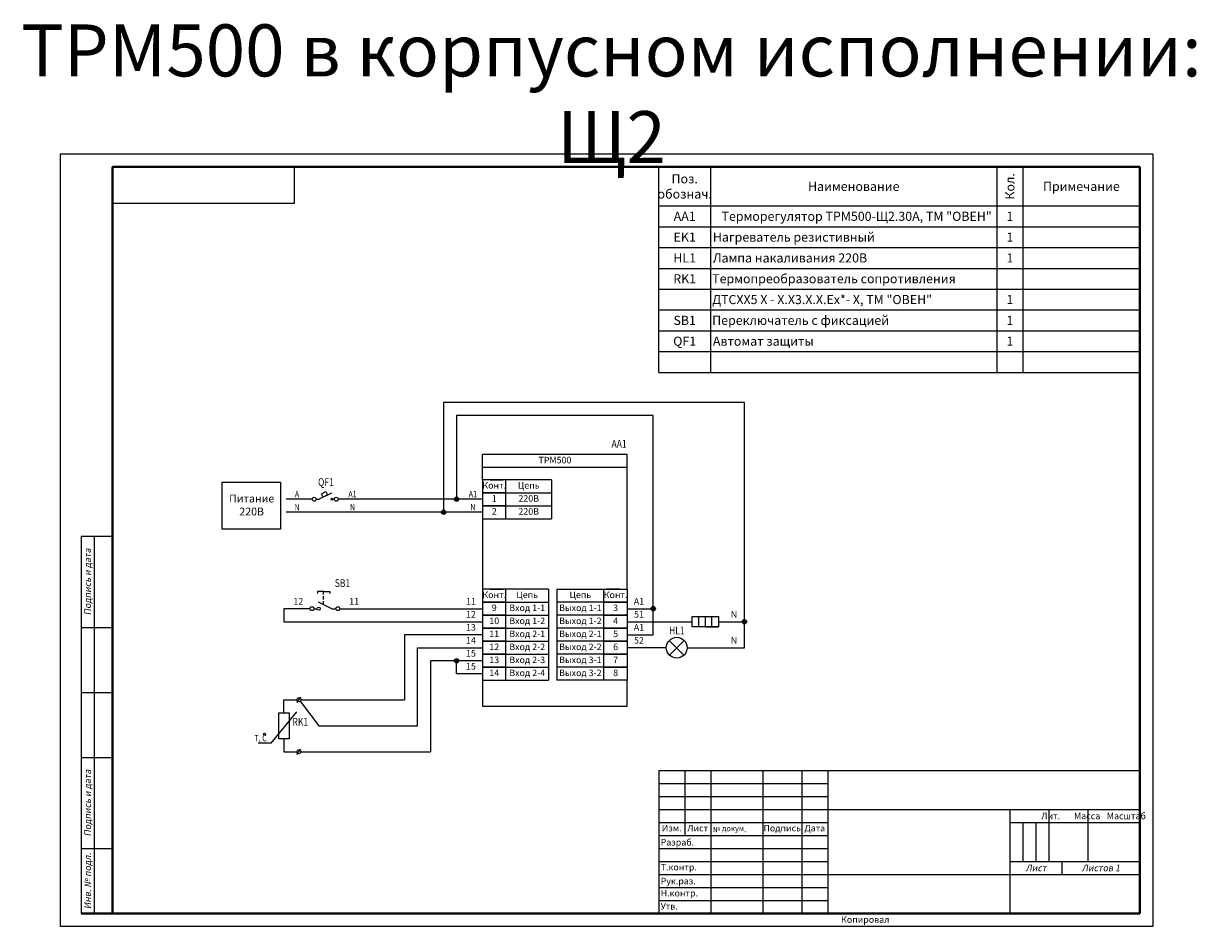
# Model space of a CAD drawing. Units: millimetres. Extents: x 229 to 680, y 238 to 585.
import ezdxf
from ezdxf.enums import TextEntityAlignment as Align

# ---------------------------------------------------------------- set-up
doc = ezdxf.new("R2010")
doc.units = ezdxf.units.MM
doc.linetypes.add('DASHED2', pattern=[9.525, 6.35, -3.175])
doc.styles.add('gost2304', font='gost_ptb.shx', dxfattribs={"width": 0.8, "oblique": 15, "height": 2.5})
doc.styles.add('ДЛЯ текста', font='GOST_AU.ttf', dxfattribs={"oblique": 15, "height": 3.5})

msp = doc.modelspace()

# ---------------------------------------------------------------- hatches: boundary and pattern name
at = {"ltscale": 2}
h = msp.add_hatch(color=0, dxfattribs=at)
edge = h.paths.add_edge_path()
edge.add_arc((395.34, 402.39), 0.839, 0, 360)
h = msp.add_hatch(color=0, dxfattribs=at)
edge = h.paths.add_edge_path()
edge.add_arc((390.34, 397.39), 0.839, 0, 360)
h = msp.add_hatch(color=0, dxfattribs=at)
edge = h.paths.add_edge_path()
edge.add_arc((470.96, 360.33), 0.839, 0, 360)
h = msp.add_hatch(color=0, dxfattribs=at)
edge = h.paths.add_edge_path()
edge.add_arc((505.96, 355.33), 0.839, 0, 360)
h = msp.add_hatch(color=0, dxfattribs=at)
edge = h.paths.add_edge_path()
edge.add_arc((395.34, 340.33), 0.839, 0, 360)

# ---------------------------------------------------------------- linework, layer by layer
at = {"color": 0}
for p, q in [((243.02, 238.15), (243.02, 535.15)), ((243.02, 238.15), (243.02, 535.15)), ((333.02, 516.15), (333.02, 530.15)), ((333.02, 516.15), (333.02, 530.15)), ((263.02, 516.15), (333.02, 516.15)), ((263.02, 516.15), (333.02, 516.15)), ((263.02, 516.15), (333.02, 516.15)), ((263.02, 516.15), (333.02, 516.15)), ((408.3, 409.89), (413.3, 409.89)), ((341.33, 402.39), (342.33, 402.39)), ((342.33, 402.39), (347.33, 404.89)), ((346.94, 402.78), (347.72, 402)), ((346.94, 402), (347.72, 402.78)), ((348.33, 402.39), (347.33, 402.39)), ((251.02, 388.15), (251.02, 243.15)), ((251.02, 388.15), (263.02, 388.15)), ((256.02, 388.15), (256.02, 243.15)), ((408.3, 367.83), (413.3, 367.83)), ((458, 367.83), (453, 367.83)), ((408.3, 362.83), (413.3, 362.83)), ((458, 362.83), (453, 362.83)), ((408.3, 357.83), (413.3, 357.83)), ((458, 357.83), (453, 357.83)), ((251.02, 353.15), (263.02, 353.15)), ((408.3, 337.83), (413.3, 337.83)), ((458, 337.83), (453, 337.83)), ((408.3, 332.83), (413.3, 332.83)), ((458, 332.83), (453, 332.83)), ((251.02, 328.15), (263.02, 328.15)), ((251.02, 303.15), (263.02, 303.15)), ((473.02, 298.15), (473.02, 243.15)), ((473.02, 298.15), (658.02, 298.15)), ((473.02, 298.15), (473.02, 243.15)), ((483.02, 298.15), (483.02, 273.15)), ((483.02, 298.15), (483.02, 273.15)), ((493.02, 298.15), (493.02, 243.15)), ((513.02, 298.15), (513.02, 243.15)), ((528.02, 298.15), (528.02, 243.15)), ((538.02, 298.15), (538.02, 243.15)), ((473.02, 293.15), (538.02, 293.15)), ((473.02, 288.15), (538.02, 288.15)), ((473.02, 283.15), (538.02, 283.15)), ((538.02, 283.15), (658.02, 283.15)), ((608.02, 283.15), (608.02, 243.15)), ((623.02, 283.15), (623.02, 263.15)), ((638.02, 283.15), (638.02, 263.15)), ((473.02, 278.15), (538.02, 278.15)), ((608.02, 278.15), (658.02, 278.15)), ((613.02, 278.15), (613.02, 263.15)), ((618.02, 278.15), (618.02, 263.15)), ((473.02, 273.15), (538.02, 273.15)), ((251.02, 268.15), (263.02, 268.15)), ((473.02, 268.15), (538.02, 268.15)), ((473.02, 263.15), (538.02, 263.15)), ((608.02, 263.15), (658.02, 263.15)), ((628.02, 263.15), (628.02, 258.15)), ((473.02, 258.15), (538.02, 258.15)), ((538.02, 258.15), (658.02, 258.15)), ((473.02, 253.15), (538.02, 253.15)), ((473.02, 253.15), (538.02, 253.15)), ((473.02, 248.15), (538.02, 248.15)), ((473.02, 248.15), (538.02, 248.15)), ((473.02, 243.15), (658.02, 243.15)), ((473.02, 243.15), (658.02, 243.15))]:
    msp.add_line(p, q, dxfattribs=at)
at = {"color": 0, "lineweight": 40}
for p, q in [((263.02, 530.15), (263.02, 243.15)), ((658.02, 530.15), (263.02, 530.15)), ((263.02, 530.15), (263.02, 243.15)), ((658.02, 530.15), (658.02, 243.15)), ((658.02, 243.15), (251.02, 243.15))]:
    msp.add_line(p, q, dxfattribs=at)
at = {"color": 0, "ltscale": 100}
for p, q in [((479.02, 530.15), (473.02, 530.15)), ((485.02, 530.15), (479.02, 530.15)), ((493.02, 530.15), (485.02, 530.15)), ((563.02, 530.15), (493.02, 530.15)), ((603.02, 530.15), (493.02, 530.15)), ((626.02, 530.15), (563.02, 530.15)), ((613.02, 530.15), (603.02, 530.15)), ((603.02, 530.15), (603.02, 451.15)), ((658.02, 530.15), (613.02, 530.15)), ((613.02, 530.15), (613.02, 451.15)), ((636.02, 530.15), (626.02, 530.15)), ((658.02, 530.15), (636.02, 530.15)), ((658.02, 530.15), (658.02, 515.15)), ((405.34, 409.89), (405.34, 419.61)), ((460.96, 419.61), (405.34, 419.61)), ((339.83, 402.39), (329.83, 402.39)), ((405.34, 402.39), (349.83, 402.39)), ((405.34, 397.39), (329.83, 397.39)), ((414.3, 394.89), (431.84, 394.89)), ((430.66, 367.83), (430.66, 332.83)), ((433.84, 367.83), (433.84, 332.83))]:
    msp.add_line(p, q, dxfattribs=at)
at = {"color": 7}
for p, q in [((473.02, 451.15), (473.02, 530.15)), ((473.02, 530.15), (658.02, 530.15)), ((493.02, 451.15), (493.02, 530.15)), ((473.02, 515.15), (658.02, 515.15)), ((473.02, 507.15), (658.02, 507.15)), ((473.02, 499.15), (658.02, 499.15)), ((473.02, 491.15), (658.02, 491.15)), ((473.02, 483.15), (658.02, 483.15)), ((473.02, 483.15), (658.02, 483.15)), ((473.02, 475.15), (658.02, 475.15)), ((473.02, 467.15), (658.02, 467.15)), ((473.02, 459.15), (658.02, 459.15)), ((473.02, 459.15), (658.02, 459.15)), ((473.02, 459.15), (658.02, 459.15)), ((473.02, 451.15), (658.02, 451.15)), ((473.02, 451.15), (658.02, 451.15)), ((344.23, 366.9), (341.87, 366.9)), ((344.23, 366.9), (346.59, 366.9)), ((347.43, 360.33), (342.26, 362.89)), ((473.02, 298.15), (658.02, 298.15))]:
    msp.add_line(p, q, dxfattribs=at)
for p, q in [((395.34, 439.61), (390.34, 439.61)), ((390.34, 439.61), (390.34, 397.39)), ((505.96, 439.61), (395.34, 439.61)), ((505.96, 355.33), (505.96, 439.61)), ((405.34, 434.61), (395.34, 434.61)), ((395.34, 434.61), (395.34, 402.39)), ((470.96, 434.61), (405.34, 434.61)), ((470.96, 419.61), (470.96, 434.61)), ((460.96, 414.8), (460.96, 419.61)), ((470.96, 360.33), (470.96, 419.61)), ((460.96, 367.83), (460.96, 414.63)), ((431.84, 409.89), (431.84, 394.89)), ((405.34, 394.89), (405.34, 367.83)), ((338.98, 360.33), (328.98, 360.33)), ((328.98, 360.33), (328.98, 355.33)), ((350.44, 360.33), (405.34, 360.33)), ((460.96, 360.33), (470.96, 360.33)), ((470.96, 350.33), (470.96, 360.33)), ((488.46, 353.33), (488.46, 357.34)), ((490.96, 353.33), (490.96, 357.34)), ((493.46, 353.33), (493.46, 357.34)), ((328.98, 355.33), (405.34, 355.33)), ((460.96, 355.33), (485.96, 355.33)), ((490.96, 353.33), (485.96, 353.33)), ((490.96, 353.33), (495.96, 353.33)), ((495.96, 355.33), (505.96, 355.33)), ((505.96, 345.33), (505.96, 355.33)), ((375.34, 350.33), (375.34, 325.33)), ((405.34, 350.33), (375.34, 350.33)), ((460.96, 350.33), (470.96, 350.33)), ((477.1, 348.13), (482.75, 342.47)), ((477.17, 342.46), (482.83, 348.12)), ((380.34, 315.33), (380.34, 345.33)), ((380.34, 345.33), (405.34, 345.33)), ((475.96, 345.33), (460.96, 345.33)), ((483.96, 345.33), (505.96, 345.33)), ((405.34, 340.33), (385.34, 340.33)), ((385.34, 340.33), (385.34, 305.33)), ((395.34, 335.33), (395.34, 340.33)), ((405.34, 335.33), (395.34, 335.33)), ((405.34, 332.83), (405.34, 322.83)), ((460.96, 322.83), (460.96, 332.83)), ((328.98, 320.33), (328.98, 325.33)), ((328.98, 325.33), (333.98, 325.33)), ((333.94, 324.32), (335.5, 326.32)), ((335.21, 324.76), (342.34, 315.33)), ((335.48, 325.33), (375.34, 325.33)), ((324.01, 308.61), (333.92, 320.7)), ((326.98, 320.33), (330.98, 320.33)), ((326.98, 310.33), (326.98, 320.33)), ((330.98, 320.33), (330.98, 310.33)), ((405.34, 322.83), (460.96, 322.83)), ((342.34, 315.33), (349.34, 315.33)), ((349.34, 315.33), (375.34, 315.33)), ((375.34, 315.33), (380.34, 315.33)), ((324.01, 308.61), (319.01, 308.61)), ((330.98, 310.33), (326.98, 310.33)), ((328.98, 310.33), (328.98, 305.33)), ((328.98, 305.33), (333.98, 305.33)), ((333.94, 304.32), (335.5, 306.32)), ((335.48, 305.33), (385.34, 305.33))]:
    msp.add_line(p, q)
at = {"color": 0, "ltscale": 0.05}
for p, q in [((460.96, 414.63), (405.34, 414.63)), ((431.84, 409.89), (414.3, 409.89)), ((414.3, 404.89), (431.84, 404.89)), ((414.3, 399.89), (431.84, 399.89)), ((430.66, 367.83), (414.3, 367.83)), ((433.84, 367.83), (452, 367.83)), ((414.3, 362.83), (430.66, 362.83)), ((414.3, 362.83), (430.66, 362.83)), ((414.3, 362.83), (430.66, 362.83)), ((452, 362.83), (433.84, 362.83)), ((452, 362.83), (434.85, 362.83)), ((452, 362.83), (434.85, 362.83)), ((414.3, 357.83), (430.66, 357.83)), ((414.3, 357.83), (430.66, 357.83)), ((452, 357.83), (433.84, 357.83)), ((452, 357.83), (434.85, 357.83)), ((414.3, 352.83), (430.66, 352.83)), ((452, 352.83), (433.84, 352.83)), ((414.3, 347.83), (430.66, 347.83)), ((414.3, 347.83), (430.66, 347.83)), ((414.3, 347.83), (430.66, 347.83)), ((452, 347.83), (433.84, 347.83)), ((452, 347.83), (433.84, 347.83)), ((452, 347.83), (433.84, 347.83)), ((414.3, 342.83), (430.66, 342.83)), ((452, 342.83), (433.84, 342.83)), ((414.3, 337.83), (430.66, 337.83)), ((414.3, 337.83), (430.66, 337.83)), ((452, 337.83), (433.84, 337.83)), ((452, 337.83), (433.84, 337.83)), ((414.3, 332.83), (430.66, 332.83)), ((414.3, 332.83), (430.66, 332.83)), ((452, 332.83), (433.84, 332.83)), ((452, 332.83), (433.84, 332.83))]:
    msp.add_line(p, q, dxfattribs=at)
at = {"color": 7, "ltscale": 0.05}
for p, q in [((341.87, 366.9), (341.87, 366.18)), ((346.59, 366.9), (346.59, 366.18))]:
    msp.add_line(p, q, dxfattribs=at)
at = {"color": 7, "linetype": 'DASHED2', "ltscale": 0.2}
msp.add_line((344.23, 361.91), (344.23, 366.9), dxfattribs=at)
at = {"color": 7, "linetype": 'Continuous'}
for p, q in [((340.48, 360.33), (341.73, 360.33)), ((347.43, 360.33), (348.94, 360.33))]:
    msp.add_line(p, q, dxfattribs=at)
at = {"color": 0}
msp.add_lwpolyline([(243.02, 535.15), (663.02, 535.15), (663.02, 238.15), (243.02, 238.15)], close=True, dxfattribs=at)
at = {"color": 0, "ltscale": 100}
msp.add_lwpolyline([(305.28, 409), (327.67, 409), (327.67, 390.95), (305.28, 390.95)], close=True, dxfattribs=at)
at = {"color": 0, "ltscale": 0.05}
for points in [[(405.34, 404.89), (414.3, 404.89), (414.3, 409.89), (405.34, 409.89)], [(405.34, 399.89), (414.3, 399.89), (414.3, 404.89), (405.34, 404.89)], [(405.34, 394.89), (414.3, 394.89), (414.3, 399.89), (405.34, 399.89)], [(405.34, 362.83), (414.3, 362.83), (414.3, 367.83), (405.34, 367.83)], [(460.96, 362.83), (452, 362.83), (452, 367.83), (460.96, 367.83)], [(405.34, 357.83), (414.3, 357.83), (414.3, 362.83), (405.34, 362.83)], [(460.96, 357.83), (452, 357.83), (452, 362.83), (460.96, 362.83)], [(405.34, 352.83), (414.3, 352.83), (414.3, 357.83), (405.34, 357.83)], [(460.96, 352.83), (452, 352.83), (452, 357.83), (460.96, 357.83)], [(405.34, 347.83), (414.3, 347.83), (414.3, 352.83), (405.34, 352.83)], [(460.96, 347.83), (452, 347.83), (452, 352.83), (460.96, 352.83)], [(405.34, 342.83), (414.3, 342.83), (414.3, 347.83), (405.34, 347.83)], [(460.96, 342.83), (452, 342.83), (452, 347.83), (460.96, 347.83)], [(405.34, 337.83), (414.3, 337.83), (414.3, 342.83), (405.34, 342.83)], [(460.96, 337.83), (452, 337.83), (452, 342.83), (460.96, 342.83)], [(405.34, 332.83), (414.3, 332.83), (414.3, 337.83), (405.34, 337.83)], [(460.96, 332.83), (452, 332.83), (452, 337.83), (460.96, 337.83)]]:
    msp.add_lwpolyline(points, close=True, dxfattribs=at)
at = {"color": 0, "ltscale": 0.008}
msp.add_lwpolyline([(343.41, 404.52), (345.11, 405.37), (345.74, 404.1), (344.05, 403.25)], close=True, dxfattribs=at)
msp.add_lwpolyline([(485.96, 357.34), (495.96, 357.34), (495.96, 353.33), (485.96, 353.33)], close=True)
at = {"color": 0}
for centre in [(340.58, 402.39), (349.08, 402.39)]:
    msp.add_circle(centre, 0.75, dxfattribs=at)
at = {"color": 0, "ltscale": 2}
for centre in [(395.34, 402.39), (390.34, 397.39), (470.96, 360.33), (505.96, 355.33), (395.34, 340.33)]:
    msp.add_circle(centre, 0.839, dxfattribs=at)
at = {"color": 7, "linetype": 'Continuous'}
for centre in [(339.73, 360.33), (349.69, 360.33)]:
    msp.add_circle(centre, 0.75, dxfattribs=at)
at = {"color": 7, "linetype": 'Continuous', "ltscale": 0.9}
msp.add_circle((342.33, 360.33), 0.6, dxfattribs=at)
for centre, radius in [((479.96, 345.33), 4), ((334.73, 325.33), 0.75), ((321.53, 312.09), 0.397), ((334.73, 305.33), 0.75)]:
    msp.add_circle(centre, radius)

# ---------------------------------------------------------------- texts
at = {"color": 0, "style": 'gost2304', "oblique": 15, "width": 0.8}
for s, height, p in [('A', 2.5, (334, 404.36)), ('A1', 2.5, (355.33, 404.36)), ('A1', 2.5, (401.61, 404.36)), ('N', 2.5, (334, 399.36)), ('N', 2.5, (355.33, 399.36)), ('N', 2.5, (401.61, 399.36)), ('SB1', 3, (351.47, 370.17)), ('T, C', 2.5, (320, 310.57))]:
    msp.add_text(s, height=height, dxfattribs=at).set_placement(p, align=Align.MIDDLE_CENTER)
at = {"color": 7, "linetype": 'Continuous', "style": 'ДЛЯ текста'}
for s, insert, char_height, width, attachment_point in [('{\\C256;ТРМ500 в корпусном исполнении: Щ2}', (454.88, 558.25), 20, 464.3779, 5), ('\\A1;Поз.\\Pобознач.', (483.02, 522.65), 3.5, 20, 5), ('\\A1;Наименование', (548.02, 522.65), 3.5, 110, 5), ('\\A1;Примечание', (635.52, 522.65), 3.5, 45, 5), ('\\A1;AA1', (483.02, 511.15), 3.5, 20, 5), ('\\A1;1', (608.02, 511.15), 3.5, 10, 5), ('\\A1;Нагреватель резистивный', (493.86, 503.15), 3.5, 110, 4), ('\\A1;EK1', (483.02, 503.15), 3.5, 20, 5), ('\\A1;1', (608.02, 503.15), 3.5, 10, 5), ('\\A1;HL1', (483.02, 495.15), 3.5, 20, 5), ('\\A1;1', (608.02, 495.15), 3.5, 10, 5), ('\\A1;RK1', (483.02, 487.15), 3.5, 20, 5), ('\\A1;1', (608.02, 479.15), 3.5, 10, 5), ('\\A1;SB1', (483.02, 471.15), 3.5, 20, 5), ('\\A1;Переключатель c фиксацией', (493.6, 471.15), 3.5, 110, 4), ('\\A1;1', (608.02, 471.15), 3.5, 10, 5), ('\\A1;QF1', (483.02, 463.15), 3.5, 20, 5), ('\\A1;Автомат защиты', (493.86, 463.15), 3.5, 110, 4), ('\\A1;1', (608.02, 463.15), 3.5, 10, 5)]:
    msp.add_mtext(s, dxfattribs=dict(at, insert=insert, char_height=char_height, width=width, attachment_point=attachment_point))
at = {"color": 7, "linetype": 'Continuous', "insert": (608.02, 522.65), "char_height": 3.5, "width": 15, "attachment_point": 5, "rotation": 90, "style": 'ДЛЯ текста'}
msp.add_mtext('\\A1;Кол.', dxfattribs=at)
at = {"color": 7, "linetype": 'Continuous', "char_height": 3.5, "width": 110, "line_spacing_factor": 1.371429, "style": 'ДЛЯ текста'}
for s, insert, attachment_point in [('{\\C0;Терморегулятор ТРМ500-Щ2.30A, ТМ "ОВЕН"}', (549.12, 511.15), 5), ('{\\C0;Лампа накаливания 220В}', (493.84, 495.15), 4), ('{\\C0;Термопреобразователь сопротивления \\PДТСXX5 X - X.X3.X.X.Ex*- X, ТМ "ОВЕН"}', (493.59, 483.15), 4)]:
    msp.add_mtext(s, dxfattribs=dict(at, insert=insert, attachment_point=attachment_point))
at = {"color": 0, "style": 'gost2304'}
for s, insert, char_height, width, attachment_point in [('ТРМ500', (433.15, 417.13), 2.5, 55.6203, 5), ('Конт.', (409.82, 407.39), 2.5, 8.9641, 5), ('Цепь', (423.07, 407.39), 2.5, 17.5363, 5), ('\\A1;Питание\\P220В', (316.57, 400.17), 3, 39.9795, 5), ('1', (409.82, 402.39), 2.5, 8.9641, 5), ('220В', (423.07, 402.39), 2.5, 17.5363, 5), ('2', (409.82, 397.39), 2.5, 8.9641, 5), ('220В', (423.07, 397.39), 2.5, 17.5363, 5), ('Конт.', (409.82, 365.33), 2.5, 8.9641, 5), ('Цепь', (422.48, 365.33), 2.5, 16.357, 5), ('Цепь', (442.92, 365.33), 2.5, 18.1542, 5), ('Конт.', (456.48, 365.33), 2.5, 8.9641, 5), ('12', (334.5, 362.83), 2.5, 8.9641, 5), ('11', (355.96, 362.83), 2.5, 8.9641, 5), ('11', (400.86, 362.83), 2.5, 8.9641, 5), ('9', (409.82, 360.33), 2.5, 8.9641, 5), ('Вход 1-1', (422.48, 360.33), 2.5, 16.357, 5), ('Выход 1-1', (442.92, 360.33), 2.5, 18.1542, 5), ('3', (456.48, 360.33), 2.5, 8.9641, 5), ('A1', (465.44, 362.83), 2.5, 8.9641, 5), ('12', (400.86, 357.83), 2.5, 8.9641, 5), ('10', (409.82, 355.33), 2.5, 8.9641, 5), ('Вход 1-2', (422.48, 355.33), 2.5, 16.357, 5), ('Выход 1-2', (442.92, 355.33), 2.5, 18.1542, 5), ('4', (456.48, 355.33), 2.5, 8.9641, 5), ('51', (465.44, 357.83), 2.5, 8.9641, 5), ('N', (501.98, 357.83), 2.5, 8.9641, 5), ('13', (400.86, 352.83), 2.5, 8.9641, 5), ('11', (409.82, 350.33), 2.5, 8.9641, 5), ('Вход 2-1', (422.48, 350.33), 2.5, 16.357, 5), ('Выход 2-1', (442.92, 350.33), 2.5, 18.1542, 5), ('5', (456.48, 350.33), 2.5, 8.9641, 5), ('A1', (465.44, 352.83), 2.5, 8.9641, 5), ('14', (400.86, 347.83), 2.5, 8.9641, 5), ('52', (465.44, 347.83), 2.5, 8.9641, 5), ('N', (501.98, 347.83), 2.5, 8.9641, 5), ('15', (400.86, 342.83), 2.5, 8.9641, 5), ('12', (409.82, 345.33), 2.5, 8.9641, 5), ('Вход 2-2', (422.48, 345.33), 2.5, 16.357, 5), ('Выход 2-2', (442.92, 345.33), 2.5, 18.1542, 5), ('6', (456.48, 345.33), 2.5, 8.9641, 5), ('15', (400.86, 337.83), 2.5, 8.9641, 5), ('13', (409.82, 340.33), 2.5, 8.9641, 5), ('Вход 2-3', (422.48, 340.33), 2.5, 16.357, 5), ('Выход 3-1', (442.92, 340.33), 2.5, 18.1542, 5), ('7', (456.48, 340.33), 2.5, 8.9641, 5), ('14', (409.82, 335.33), 2.5, 8.9641, 5), ('Вход 2-4', (422.48, 335.33), 2.5, 16.357, 5), ('Выход 3-2', (442.92, 335.33), 2.5, 18.1542, 5), ('8', (456.48, 335.33), 2.5, 8.9641, 5), ('\\pi4.8281;Лит.', (608.02, 280.65), 2.5, 15, 4), ('\\pi3.8575;Масса ', (623.02, 280.65), 2.5, 15, 4), ('\\pi4.2529;Масштаб', (647.48, 280.65), 2.5, 18.918, 5), ('Изм.', (478.02, 275.65), 2.5, 10, 5), ('Лист', (488.02, 275.65), 2.5, 10, 5), ('{\\H0.83333x;№ докум}.', (500.35, 275.65), 2.5, 20, 5), ('Подпись', (520.52, 275.65), 2.5, 15, 5), ('Дата', (533.02, 275.65), 2.5, 10, 5), (' Разраб.', (473.02, 270.21), 2.5, 20, 4), (' Т.контр.', (473.02, 260.65), 2.5, 20, 4), ('{\\Q10;Лист  }', (618.1, 260.65), 2.5, 20, 5), ('{\\Q10;Листов 1}', (643.02, 260.65), 2.5, 30, 5), (' Рук.раз.', (473.02, 255.3), 2.5, 20, 4), (' Н.контр.', (473.02, 250.65), 2.5, 20, 4), (' Утв.', (473.02, 245.59), 2.5, 20, 4)]:
    msp.add_mtext(s, dxfattribs=dict(at, insert=insert, char_height=char_height, width=width, attachment_point=attachment_point))
at = {"color": 0, "char_height": 2.5, "attachment_point": 5, "rotation": 90, "style": 'gost2304'}
for s, insert, width in [('{\\Q10;Подпись и дата}', (253.52, 370.65), 35), ('{\\Q10;Подпись и дата}', (253.52, 285.65), 35), ('\\pt24;{\\Q10;Инв. № подл.}', (253.52, 255.65), 25)]:
    msp.add_mtext(s, dxfattribs=dict(at, insert=insert, width=width))
at = {"color": 0, "lineweight": 15, "insert": (543.14, 242.08), "char_height": 2.5, "width": 23.5385, "attachment_point": 1, "style": 'gost2304'}
msp.add_mtext('Копировал', dxfattribs=at)
at = {"color": 0, "style": 'gost2304', "oblique": 15, "width": 0.8, "flags": 8}
for tag, p in [('AA1', (457.81, 422.21)), ('QF1', (345.11, 407.47)), ('HL1', (480.01, 350.46)), ('RK1', (335.26, 315.33))]:
    msp.add_attdef(tag, text='QF1', height=3, dxfattribs=at).set_placement(p, align=Align.CENTER)

doc.saveas('drawing.dxf')
